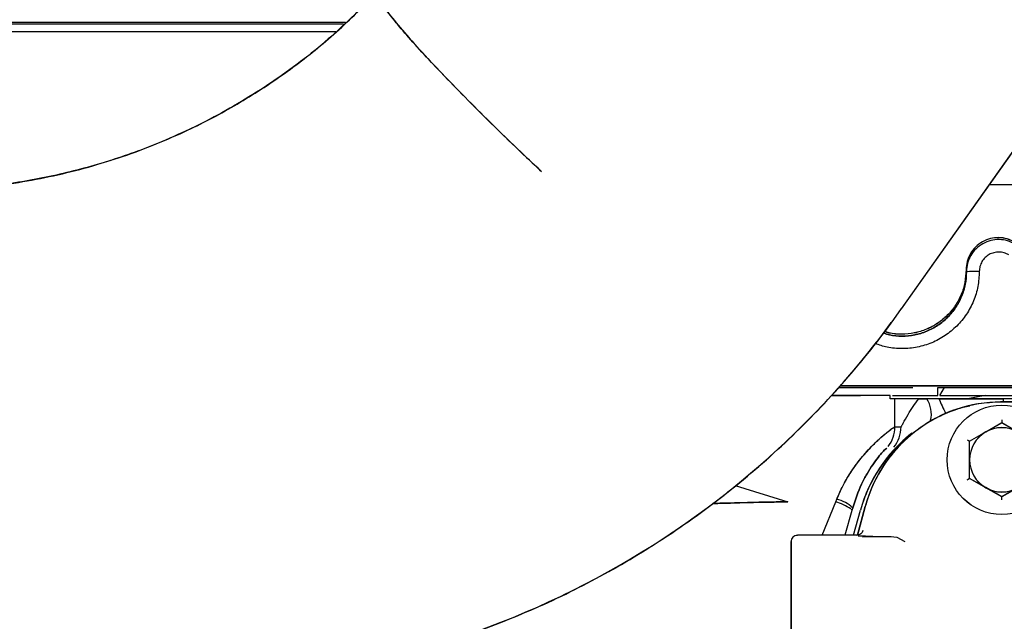
# Paper-space layout 'Sheet2' of a CAD drawing. Units: inches. Extents: x 4 to 303, y 5 to 193.
# Drawn here: x 75 to 81, y 79 to 83 of the extents above; entities that cross this region are included whole.
import ezdxf

# ---------------------------------------------------------------- set-up
doc = ezdxf.new("R2010")
doc.units = ezdxf.units.IN
doc.header["$MEASUREMENT"] = 0

psp = doc.layouts.new('Sheet2')

# ---------------------------------------------------------------- linework, layer by layer
at = {"color": 7, "linetype": 'Continuous', "lineweight": 25, "ltscale": 18}
for p, q in [((80.6857, 80.9189), (83.5539, 84.9735)), ((80.686, 80.9186), (83.556, 84.9757)), ((74.143, 82.6726), (77.2845, 82.6726)), ((77.272, 82.6608), (74.1433, 82.6608)), ((74.1423, 82.615), (77.2239, 82.615)), ((82.0473, 81.6765), (81.2221, 81.6765)), ((80.3001, 80.4364), (80.7556, 80.4364)), ((80.3097, 80.4479), (82.0682, 80.4479)), ((80.3105, 80.4482), (82.068, 80.4482)), ((80.9073, 80.4364), (82.0702, 80.4364)), ((80.9073, 80.3872), (80.9073, 80.4364)), ((80.9205, 80.3872), (80.9489, 80.4364)), ((80.616, 80.3872), (80.2569, 80.3872)), ((80.616, 80.3684), (80.616, 80.3872)), ((80.6451, 80.3684), (80.616, 80.3684)), ((80.6451, 80.3684), (80.616, 80.3684)), ((80.6298, 80.3872), (80.6866, 80.3872)), ((80.6298, 80.3869), (80.6869, 80.3869)), ((80.6451, 80.1961), (80.6451, 80.3684)), ((80.6826, 80.3684), (80.6451, 80.3684)), ((80.6866, 80.3872), (80.7587, 80.3872)), ((80.6869, 80.3869), (80.759, 80.3869)), ((80.6935, 80.3872), (80.7428, 80.3872)), ((80.7439, 80.3872), (80.9073, 80.3872)), ((80.8396, 80.3684), (80.7909, 80.3684)), ((80.8973, 80.3684), (80.8396, 80.3684)), ((80.9145, 80.3684), (80.8973, 80.3684)), ((80.9198, 80.3869), (80.9296, 80.3869)), ((80.92, 80.3872), (80.9293, 80.3872)), ((81.1979, 80.3869), (81.0903, 80.368)), ((81.1976, 80.3872), (81.1218, 80.3739)), ((81.1513, 80.3872), (81.1976, 80.3872)), ((81.1958, 80.3869), (81.1979, 80.3869)), ((81.1976, 80.3872), (82.9643, 80.3872)), ((81.1979, 80.3869), (82.9643, 80.3869)), ((82.9654, 80.3684), (81.3077, 80.3684)), ((81.3077, 80.3684), (81.3077, 80.3514)), ((81.2782, 80.3489), (81.3075, 80.3494)), ((81.283, 80.3494), (81.3072, 80.3497)), ((81.3077, 80.3497), (81.292, 80.3496)), ((81.299, 80.3487), (82.9668, 80.3487)), ((82.9671, 80.3487), (81.299, 80.3487)), ((82.9671, 80.3483), (81.2993, 80.3483)), ((81.2006, 80.1648), (81.299, 80.2216)), ((81.2008, 80.1645), (81.2993, 80.2213)), ((81.299, 80.2216), (81.3974, 80.1648)), ((81.2993, 80.2213), (81.3977, 80.1645)), ((81.1021, 80.108), (81.2006, 80.1648)), ((81.1024, 80.1077), (81.2008, 80.1645)), ((81.1021, 79.9943), (81.1021, 80.108)), ((81.1024, 79.994), (81.1024, 80.1077)), ((81.1021, 79.8807), (81.1021, 79.9943)), ((81.1024, 79.8804), (81.1024, 79.994)), ((79.667, 79.8363), (79.9899, 79.7375)), ((81.2006, 79.8239), (81.1021, 79.8807)), ((81.2008, 79.8235), (81.1024, 79.8804)), ((81.299, 79.767), (81.2006, 79.8239)), ((81.2993, 79.7667), (81.2008, 79.8235)), ((81.3974, 79.8239), (81.299, 79.767)), ((81.3977, 79.8235), (81.2993, 79.7667)), ((80.2009, 79.5322), (80.2828, 79.7372)), ((80.2009, 79.5322), (80.2828, 79.7372)), ((80.2828, 79.7372), (80.289, 79.7527)), ((80.4155, 79.533), (80.4628, 79.7082)), ((80.4628, 79.7082), (80.4155, 79.533)), ((80.463, 79.7079), (80.4159, 79.5331)), ((80.3822, 79.6843), (80.3394, 79.5322)), ((80.3866, 79.6999), (80.3822, 79.6843)), ((80.391, 79.5322), (80.434, 79.6865)), ((80.4107, 79.5322), (80.0485, 79.5322)), ((80.4464, 79.5229), (80.621, 79.5255)), ((80.5097, 79.5255), (80.621, 79.5255)), ((80.6123, 79.5252), (80.6213, 79.5252)), ((80.621, 79.5255), (80.6559, 79.5202)), ((80.6213, 79.5252), (80.6562, 79.5199)), ((80.0091, 79.4928), (80.0091, 78.8423)), ((80.0094, 79.4925), (80.0094, 78.842)), ((80.6559, 79.5202), (80.7059, 79.4948)), ((80.6562, 79.5199), (80.7062, 79.4945))]:
    psp.add_line(p, q, dxfattribs=at)
at = {"color": 7, "linetype": 'Continuous', "lineweight": 25, "ltscale": 18, "flags": 128}
psp.add_lwpolyline([(80.3781, 79.6917), (80.3807, 79.6886), (80.3819, 79.6864)], dxfattribs=at)
at = {"color": 7, "linetype": 'Continuous', "lineweight": 25, "ltscale": 324}
for centre in [(81.299, 79.9943), (81.2993, 79.994)]:
    psp.add_circle(centre, 0.3346, dxfattribs=at)
for centre, radius, start, end in [((81.1424, 80.3939), 0.7538, 88.55121, 94.54088), ((76.2501, 84.0586), 5.434, 269.9948, 324.71707), ((80.7016, 80.2751), 0.1665, 346.31609, 34.04222), ((81.8896, 80.7659), 1.0531, 202.18078, 207.47173), ((81.299, 79.4825), 0.8661, 90, 164.89574), ((81.2993, 79.4822), 0.8661, 90, 164.89574), ((80.4482, 80.1961), 0.1969, 321.9953, 0.00235), ((80.4857, 80.1958), 0.1969, 320.69565, 0.00087), ((81.299, 79.9943), 0.1969, 60, 120), ((81.2993, 79.994), 0.1969, 60, 120), ((81.3072, 79.4432), 0.9065, 128.6264, 164.42592), ((81.3075, 79.4428), 0.9065, 129.13974, 164.42592), ((81.3077, 79.4432), 0.9065, 128.00976, 164.42592), ((81.299, 79.9943), 0.1969, 120, 180), ((81.2993, 79.994), 0.1969, 120, 180), ((81.299, 79.9943), 0.1969, 180, 240), ((81.2993, 79.994), 0.1969, 180, 240), ((81.299, 79.9943), 0.1969, 240, 300), ((81.2993, 79.994), 0.1969, 240, 300), ((80.1716, 79.3767), 0.3772, 57.35282, 72.86614), ((80.2531, 79.57), 0.1862, 44.23316, 78.89195)]:
    psp.add_arc(centre, radius, start, end, dxfattribs=at)
at = {"color": 7, "linetype": 'Continuous', "lineweight": 25, "ltscale": 18}
for points, knots in [([(77.4747, 82.8534), (77.3714, 82.7504), (77.1649, 82.5444), (76.8126, 82.2826), (76.4348, 82.0601), (76.0618, 81.8954), (75.7042, 81.7791), (75.368, 81.7028), (75.0261, 81.6548), (74.7964, 81.6488), (74.6815, 81.6458)], [0, 0, 0, 0, 0.139988, 0.279974, 0.419961, 0.559948, 0.669962, 0.779974, 0.889987, 1, 1, 1, 1]), ([(74.6815, 81.6458), (74.8277, 81.6507), (75.1201, 81.6603), (75.553, 81.738), (75.9743, 81.861), (76.3498, 82.0199), (76.6792, 82.2006), (76.9647, 82.3931), (77.2331, 82.6089), (77.3941, 82.7719), (77.4747, 82.8534)], [0, 0, 0, 0, 0.139988, 0.279974, 0.419961, 0.559948, 0.669962, 0.779974, 0.889987, 1, 1, 1, 1]), ([(77.4747, 82.8534), (77.4784, 82.8398), (77.4859, 82.8126), (77.546, 82.7277), (77.6394, 82.6139), (77.7609, 82.4782), (77.9007, 82.33), (78.0515, 82.1758), (78.2162, 82.0129), (78.3619, 81.8719), (78.4522, 81.7875), (78.4829, 81.7587)], [0, 0, 0, 0, 0.126327, 0.252653, 0.378979, 0.505304, 0.614827, 0.724351, 0.833874, 0.943396, 1, 1, 1, 1]), ([(78.4829, 81.7587), (78.4544, 81.7853), (78.3687, 81.8655), (78.2294, 82.0001), (78.07, 82.1574), (77.923, 82.307), (77.7919, 82.445), (77.6799, 82.5681), (77.5898, 82.6733), (77.5243, 82.7575), (77.4825, 82.8209), (77.4773, 82.8426), (77.4747, 82.8534)], [0, 0, 0, 0, 0.052407, 0.157721, 0.263037, 0.368352, 0.473667, 0.578933, 0.684201, 0.789467, 0.894733, 1, 1, 1, 1]), ([(81.3821, 81.3136), (81.3666, 81.3215), (81.3355, 81.3374), (81.2831, 81.3444), (81.2309, 81.3387), (81.182, 81.3191), (81.1399, 81.2876), (81.1079, 81.246), (81.0866, 81.1975), (81.084, 81.1628), (81.0827, 81.1454)], [0, 0, 0, 0, 0.125023, 0.250024, 0.374992, 0.5, 0.625009, 0.749976, 0.874978, 1, 1, 1, 1]), ([(81.3411, 81.2484), (81.3318, 81.2532), (81.3131, 81.2627), (81.2817, 81.2669), (81.2504, 81.2635), (81.221, 81.2518), (81.1958, 81.2328), (81.1765, 81.2079), (81.1638, 81.1788), (81.1622, 81.1579), (81.1615, 81.1475)], [0, 0, 0, 0, 0.125016, 0.250013, 0.374982, 0.500001, 0.625021, 0.74999, 0.874986, 1, 1, 1, 1]), ([(81.1615, 81.1475), (81.1597, 81.1166), (81.1563, 81.0547), (81.1283, 80.9655), (81.0846, 80.8832), (81.0255, 80.8111), (80.9534, 80.7519), (80.8712, 80.7079), (80.782, 80.6807), (80.6893, 80.6719), (80.602, 80.6791), (80.549, 80.6973), (80.5254, 80.7054)], [0, 0, 0, 0, 0.101908, 0.203909, 0.305869, 0.407841, 0.509806, 0.611767, 0.713728, 0.815688, 0.917647, 1, 1, 1, 1]), ([(81.1615, 81.1475), (81.1598, 81.1166), (81.1564, 81.0547), (81.1282, 80.9655), (81.0847, 80.8832), (81.0255, 80.8111), (80.9534, 80.7519), (80.8712, 80.7079), (80.782, 80.6807), (80.6893, 80.6719), (80.602, 80.6791), (80.549, 80.6973), (80.5254, 80.7054)], [0, 0, 0, 0, 0.101946, 0.203908, 0.305874, 0.407845, 0.509811, 0.611769, 0.71373, 0.815689, 0.917648, 1, 1, 1, 1]), ([(81.0808, 81.1569), (81.0793, 81.1311), (81.0764, 81.0795), (81.0531, 81.0052), (81.0167, 80.9366), (80.9674, 80.8765), (80.9074, 80.8272), (80.8389, 80.7906), (80.7645, 80.7678), (80.6874, 80.7609), (80.6253, 80.7647), (80.5915, 80.7759), (80.5821, 80.7789)], [0, 0, 0, 0, 0.106581, 0.213162, 0.319743, 0.426323, 0.532904, 0.639485, 0.746066, 0.852647, 0.959228, 1, 1, 1, 1]), ([(81.0805, 81.1572), (81.079, 81.1314), (81.0761, 81.0798), (81.0528, 81.0055), (81.0164, 80.9369), (80.9671, 80.8768), (80.9071, 80.8275), (80.8386, 80.7909), (80.7642, 80.7681), (80.6871, 80.7612), (80.6252, 80.765), (80.5915, 80.7761), (80.5823, 80.7791)], [0, 0, 0, 0, 0.106647, 0.213293, 0.31994, 0.426586, 0.533233, 0.63988, 0.746526, 0.853173, 0.95982, 1, 1, 1, 1]), ([(81.0827, 81.1454), (81.0813, 81.1196), (81.0785, 81.068), (81.0549, 80.9937), (81.0187, 80.9251), (80.9694, 80.865), (80.9094, 80.8157), (80.8409, 80.7791), (80.7665, 80.7563), (80.6893, 80.7493), (80.6244, 80.7537), (80.5878, 80.766), (80.5756, 80.77)], [0, 0, 0, 0, 0.105315, 0.210597, 0.315883, 0.421162, 0.526455, 0.631746, 0.737029, 0.842319, 0.947609, 1, 1, 1, 1]), ([(80.5756, 80.77), (80.5878, 80.766), (80.6244, 80.7537), (80.6893, 80.7493), (80.7665, 80.7563), (80.8409, 80.7791), (80.9093, 80.8157), (80.9696, 80.865), (81.0179, 80.9254), (81.0474, 80.9749), (81.056, 81.0046), (81.0574, 81.0097)], [0, 0, 0, 0, 0.0645851, 0.194452, 0.3243189, 0.4541884, 0.5840564, 0.7139303, 0.8438127, 0.9736807, 1, 1, 1, 1]), ([(77.3367, 78.7344), (77.3573, 78.7384), (77.4488, 78.7559), (77.6113, 78.796), (77.8252, 78.8554), (78.0406, 78.9256), (78.2564, 79.006), (78.4713, 79.0967), (78.6846, 79.1978), (78.8952, 79.3091), (79.1024, 79.4305), (79.3054, 79.562), (79.5036, 79.7033), (79.6964, 79.8541), (79.8831, 80.0144), (80.0631, 80.1837), (80.2361, 80.3618), (80.4009, 80.5486), (80.5302, 80.7064), (80.6011, 80.8044), (80.6231, 80.8348)], [0, 0, 0, 0, 0.0157461, 0.0700712, 0.1257814, 0.1826064, 0.2403462, 0.29885, 0.3580019, 0.4177113, 0.4779063, 0.538529, 0.5995326, 0.6608782, 0.7225339, 0.7844729, 0.8466725, 0.9091138, 0.9717803, 1, 1, 1, 1]), ([(78.3786, 79.0589), (78.4092, 79.0716), (78.5124, 79.1145), (78.6847, 79.1978), (78.8955, 79.3086), (79.1027, 79.4302), (79.3057, 79.5616), (79.5039, 79.7029), (79.6967, 79.8538), (79.8834, 80.0141), (80.0635, 80.1834), (80.2361, 80.3616), (80.3937, 80.5382), (80.4891, 80.6588), (80.533, 80.7142)], [0, 0, 0, 0, 0.036185, 0.122117, 0.208858, 0.296305, 0.384373, 0.472995, 0.562113, 0.651682, 0.741662, 0.832021, 0.922731, 1, 1, 1, 1]), ([(80.2559, 80.3872), (80.2632, 80.3872), (80.3264, 80.3872), (80.3837, 80.3872), (80.4344, 80.3872)], [0, 0, 0, 0, 0.115945, 1, 1, 1, 1]), ([(80.6826, 80.1958), (80.6835, 80.1971), (80.6855, 80.1996), (80.699, 80.2248), (80.7295, 80.2821), (80.7677, 80.3358), (80.7909, 80.3684)], [0, 0, 0, 0, 0.1184189, 0.2456629, 0.542322, 1, 1, 1, 1]), ([(80.7909, 80.3684), (80.7758, 80.3684), (80.7456, 80.3684), (80.7118, 80.3684), (80.6885, 80.3684), (80.6846, 80.3684), (80.6826, 80.3684)], [0, 0, 0, 0, 0.25, 0.5, 0.75, 1, 1, 1, 1]), ([(80.7909, 80.3684), (80.7989, 80.3684), (80.8149, 80.3684), (80.8314, 80.3684), (80.8396, 80.3684)], [0, 0, 0, 0, 0.500006, 1, 1, 1, 1]), ([(80.9145, 80.3684), (80.9797, 80.3684), (81.0774, 80.3684), (81.2078, 80.3684), (81.2744, 80.3684), (81.3077, 80.3684)], [0, 0, 0, 0, 0.500113, 0.75015, 1, 1, 1, 1]), ([(81.3077, 80.3684), (81.2636, 80.3684), (81.1742, 80.3684), (81.0444, 80.3684), (80.9573, 80.3684), (80.9145, 80.3684)], [0, 0, 0, 0, 0.332021, 0.671909, 1, 1, 1, 1]), ([(80.9293, 80.3872), (80.9691, 80.3872), (81.0288, 80.3872), (81.0984, 80.3872), (81.131, 80.3872), (81.1443, 80.3872), (81.1496, 80.3872), (81.1508, 80.3872), (81.1513, 80.3872)], [0, 0, 0, 0, 0.499981, 0.750039, 0.874956, 0.937679, 0.968964, 1, 1, 1, 1]), ([(80.9296, 80.3869), (80.9695, 80.3869), (81.0294, 80.3869), (81.0982, 80.3869), (81.1298, 80.3869), (81.1388, 80.3869), (81.1407, 80.3869)], [0, 0, 0, 0, 0.5499747, 0.825037, 0.962445, 1, 1, 1, 1]), ([(81.1037, 80.3235), (81.0759, 80.3174), (81.002, 80.3009), (80.8895, 80.2495), (80.77, 80.1734), (80.6646, 80.078), (80.5765, 79.9668), (80.5061, 79.8431), (80.4772, 79.7532), (80.4628, 79.7082)], [0, 0, 0, 0, 0.091416, 0.242847, 0.394277, 0.545708, 0.697139, 0.848569, 1, 1, 1, 1]), ([(81.2913, 80.3477), (81.2468, 80.3456), (81.1551, 80.3411), (81.02, 80.3058), (80.8897, 80.2498), (80.7703, 80.1729), (80.6649, 80.0777), (80.5768, 79.9665), (80.5064, 79.8428), (80.4775, 79.7529), (80.463, 79.7079)], [0, 0, 0, 0, 0.1188072, 0.2446919, 0.3705766, 0.4964612, 0.6223459, 0.7482306, 0.8741153, 1, 1, 1, 1]), ([(80.289, 79.7527), (80.3099, 79.7983), (80.3525, 79.8908), (80.4387, 80.0086), (80.5217, 80.0974), (80.5877, 80.1557), (80.6325, 80.1898), (80.6409, 80.194), (80.6451, 80.1961)], [0, 0, 0, 0, 0.175521, 0.356469, 0.543306, 0.693868, 0.846479, 1, 1, 1, 1]), ([(80.289, 79.7527), (80.3035, 79.7854), (80.3324, 79.8509), (80.3875, 79.9386), (80.4467, 80.0161), (80.5063, 80.0812), (80.5608, 80.1325), (80.605, 80.1691), (80.636, 80.1919), (80.6421, 80.1947), (80.6451, 80.1961)], [0, 0, 0, 0, 0.125062, 0.250112, 0.375143, 0.50015, 0.625133, 0.750098, 0.875051, 1, 1, 1, 1]), ([(80.6451, 80.1961), (80.6521, 80.1961), (80.6646, 80.1961), (80.6771, 80.1959), (80.6826, 80.1958)], [0, 0, 0, 0, 0.56, 1, 1, 1, 1]), ([(81.299, 80.2384), (81.299, 80.2363), (81.299, 80.2319), (81.299, 80.2265), (81.299, 80.2225), (81.299, 80.2219), (81.299, 80.2216)], [0, 0, 0, 0, 0.250125, 0.500186, 0.750158, 1, 1, 1, 1]), ([(81.2993, 80.2381), (81.2993, 80.2359), (81.2993, 80.2315), (81.2993, 80.2262), (81.2993, 80.2222), (81.2993, 80.2216), (81.2993, 80.2213)], [0, 0, 0, 0, 0.2501246, 0.5001861, 0.750158, 1, 1, 1, 1]), ([(80.5964, 80.0664), (80.5944, 80.0653), (80.5905, 80.063), (80.5709, 80.0429), (80.5432, 80.0106), (80.5096, 79.9654), (80.4742, 79.9094), (80.4283, 79.824), (80.4033, 79.7495), (80.3866, 79.6999)], [0, 0, 0, 0, 0.125009, 0.250009, 0.37501, 0.50003, 0.625091, 0.750199, 1, 1, 1, 1]), ([(80.3866, 79.6999), (80.4033, 79.7495), (80.4283, 79.824), (80.4742, 79.9094), (80.5096, 79.9654), (80.5432, 80.0106), (80.5709, 80.0429), (80.5905, 80.063), (80.5944, 80.0653), (80.5964, 80.0664)], [0, 0, 0, 0, 0.249801, 0.374909, 0.49997, 0.62499, 0.749991, 0.874991, 1, 1, 1, 1]), ([(81.0876, 80.1164), (81.0895, 80.1153), (81.0933, 80.1131), (81.0979, 80.1104), (81.1014, 80.1084), (81.1019, 80.1081), (81.1021, 80.108)], [0, 0, 0, 0, 0.250125, 0.500186, 0.750158, 1, 1, 1, 1]), ([(81.0879, 80.1161), (81.0898, 80.115), (81.0936, 80.1128), (81.0982, 80.1101), (81.1017, 80.1081), (81.1022, 80.1078), (81.1024, 80.1077)], [0, 0, 0, 0, 0.2501246, 0.5001861, 0.750158, 1, 1, 1, 1]), ([(81.0876, 79.8723), (81.0895, 79.8734), (81.0933, 79.8756), (81.0979, 79.8783), (81.1014, 79.8803), (81.1019, 79.8805), (81.1021, 79.8807)], [0, 0, 0, 0, 0.250125, 0.500186, 0.750158, 1, 1, 1, 1]), ([(81.0879, 79.872), (81.0898, 79.8731), (81.0936, 79.8753), (81.0982, 79.8779), (81.1017, 79.8799), (81.1022, 79.8802), (81.1024, 79.8804)], [0, 0, 0, 0, 0.2501247, 0.5001861, 0.750158, 1, 1, 1, 1]), ([(81.299, 79.7502), (81.299, 79.7524), (81.299, 79.7568), (81.299, 79.7622), (81.299, 79.7662), (81.299, 79.7667), (81.299, 79.767)], [0, 0, 0, 0, 0.250125, 0.500186, 0.750158, 1, 1, 1, 1]), ([(81.2993, 79.7499), (81.2993, 79.7521), (81.2993, 79.7565), (81.2993, 79.7619), (81.2993, 79.7659), (81.2993, 79.7664), (81.2993, 79.7667)], [0, 0, 0, 0, 0.250125, 0.500186, 0.750158, 1, 1, 1, 1]), ([(79.5305, 79.7267), (79.5717, 79.7279), (79.7221, 79.7324), (79.8772, 79.7354), (79.9899, 79.7375)], [0, 0, 0, 0, 0.273645, 1, 1, 1, 1]), ([(79.9899, 79.7375), (79.8953, 79.7357), (79.7405, 79.7327), (79.5895, 79.7284), (79.5307, 79.7267)], [0, 0, 0, 0, 0.610699, 1, 1, 1, 1]), ([(80.0485, 79.5322), (80.0433, 79.5316), (80.033, 79.5304), (80.02, 79.5213), (80.0109, 79.5083), (80.0097, 79.498), (80.0091, 79.4928)], [0, 0, 0, 0, 0.250017, 0.499993, 0.749973, 1, 1, 1, 1]), ([(80.0488, 79.5319), (80.0436, 79.5313), (80.0333, 79.5301), (80.0203, 79.521), (80.0112, 79.508), (80.01, 79.4977), (80.0094, 79.4925)], [0, 0, 0, 0, 0.250017, 0.499993, 0.749973, 1, 1, 1, 1]), ([(80.4487, 79.5613), (80.4473, 79.5574), (80.4445, 79.5498), (80.4358, 79.5405), (80.4244, 79.5336), (80.4154, 79.5327), (80.4107, 79.5322)], [0, 0, 0, 0, 0.237795, 0.474437, 0.730799, 1, 1, 1, 1]), ([(80.449, 79.561), (80.4476, 79.5571), (80.4448, 79.5494), (80.4361, 79.5401), (80.4247, 79.5333), (80.4157, 79.5324), (80.411, 79.5319)], [0, 0, 0, 0, 0.237795, 0.474437, 0.730799, 1, 1, 1, 1]), ([(80.5097, 79.5255), (80.5009, 79.5255), (80.4824, 79.5256), (80.45, 79.5261), (80.4319, 79.5266), (80.4201, 79.527)], [0, 0, 0, 0, 0.239551, 0.500684, 1, 1, 1, 1])]:
    psp.add_open_spline(points, degree=3, knots=knots, dxfattribs=at)
for points in [[(81.3799, 81.3254), (81.3643, 81.3333), (81.3332, 81.3491), (81.2808, 81.3563), (81.2287, 81.3505), (81.1798, 81.331), (81.1377, 81.2994), (81.1056, 81.2579), (81.0844, 81.2093), (81.0818, 81.1746), (81.0805, 81.1572)], [(81.3801, 81.3251), (81.3646, 81.333), (81.3335, 81.3488), (81.2811, 81.356), (81.2289, 81.3502), (81.1801, 81.3306), (81.138, 81.2991), (81.1058, 81.2575), (81.0847, 81.209), (81.0821, 81.1742), (81.0808, 81.1569)]]:
    psp.add_open_spline(points, degree=3, dxfattribs=at)

doc.saveas('drawing.dxf')
